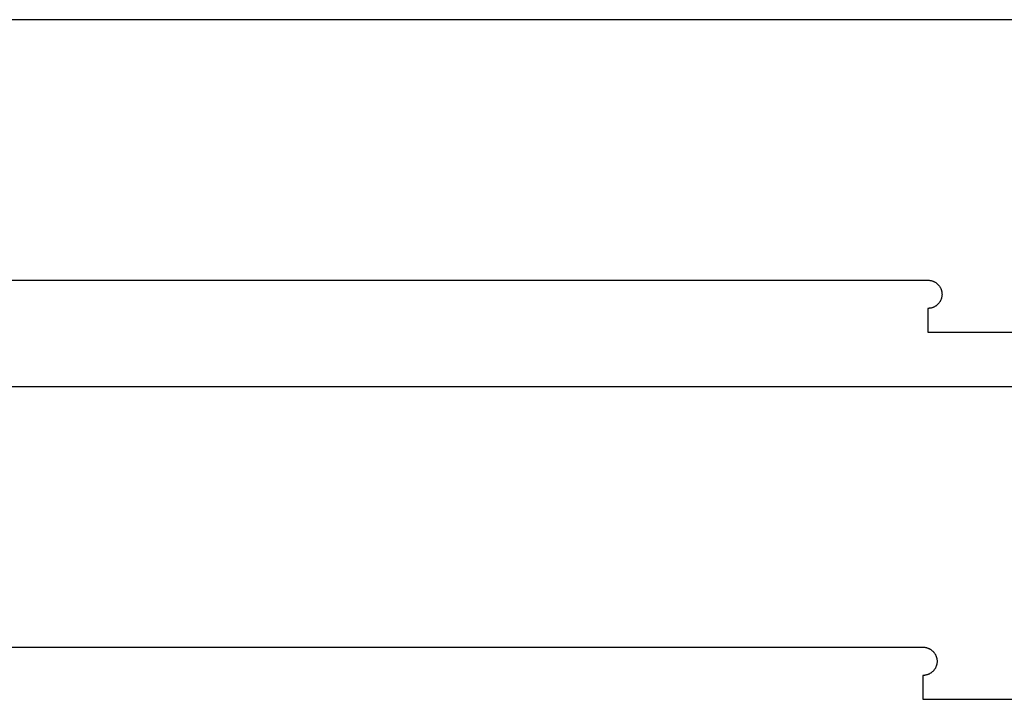
# Model space of a CAD drawing. Units: millimetres. Extents: x 100 to 2540, y 115 to 1381.
# Drawn here: x 693 to 894, y 807 to 945 of the extents above; entities that cross this region are included whole.
import ezdxf

# ---------------------------------------------------------------- set-up
doc = ezdxf.new("R2010")
doc.units = ezdxf.units.MM
doc.header["$MEASUREMENT"] = 0
doc.layers.add('04 Outer Cut 1_4_ drill', color=12, linetype='Continuous', true_color=0xc80000)

msp = doc.modelspace()

# ---------------------------------------------------------------- linework, layer by layer
at = {"layer": '04 Outer Cut 1_4_ drill'}
for p, q in [((948.83, 944.88), (127.33, 944.88)), ((551.33, 891.88), (877.96, 891.88)), ((877.96, 891.88), (878.17, 891.88)), ((878.17, 891.88), (878.27, 891.88)), ((878.27, 891.88), (878.36, 891.88)), ((878.36, 891.88), (878.46, 891.87)), ((878.46, 891.87), (878.56, 891.85)), ((878.56, 891.85), (878.66, 891.84)), ((878.66, 891.84), (878.76, 891.82)), ((878.76, 891.82), (878.85, 891.8)), ((878.85, 891.8), (878.95, 891.77)), ((878.95, 891.77), (879.04, 891.74)), ((879.04, 891.74), (879.14, 891.71)), ((879.14, 891.71), (879.23, 891.68)), ((879.23, 891.68), (879.32, 891.64)), ((879.32, 891.64), (879.41, 891.6)), ((879.41, 891.6), (879.5, 891.55)), ((879.5, 891.55), (879.59, 891.51)), ((879.59, 891.51), (879.67, 891.46)), ((879.67, 891.46), (879.76, 891.4)), ((879.76, 891.4), (879.84, 891.35)), ((879.84, 891.35), (879.92, 891.29)), ((879.92, 891.29), (880, 891.22)), ((880, 891.22), (880.07, 891.16)), ((880.07, 891.16), (880.14, 891.09)), ((880.14, 891.09), (880.21, 891.02)), ((880.21, 891.02), (880.28, 890.95)), ((880.28, 890.95), (880.35, 890.88)), ((880.35, 890.88), (880.41, 890.8)), ((880.41, 890.8), (880.47, 890.72)), ((880.47, 890.72), (880.53, 890.64)), ((880.53, 890.64), (880.58, 890.56)), ((880.58, 890.56), (880.64, 890.48)), ((880.64, 890.48), (880.69, 890.39)), ((880.69, 890.39), (880.73, 890.3)), ((880.73, 890.3), (880.77, 890.21)), ((880.77, 890.21), (880.81, 890.12)), ((880.81, 890.12), (880.85, 890.03)), ((880.85, 890.03), (880.88, 889.94)), ((880.88, 889.94), (880.91, 889.84)), ((880.91, 889.84), (880.94, 889.75)), ((880.77, 887.81), (880.73, 887.72)), ((880.81, 887.9), (880.77, 887.81)), ((880.85, 887.99), (880.81, 887.9)), ((880.88, 888.09), (880.85, 887.99)), ((880.91, 888.18), (880.88, 888.09)), ((880.94, 888.28), (880.91, 888.18)), ((880.94, 889.75), (880.97, 889.65)), ((880.97, 888.37), (880.94, 888.28)), ((880.97, 889.65), (880.99, 889.55)), ((880.99, 888.47), (880.97, 888.37)), ((880.99, 889.55), (881, 889.46)), ((881, 888.57), (880.99, 888.47)), ((881, 889.46), (881.02, 889.36)), ((881.02, 888.67), (881, 888.57)), ((881.02, 889.36), (881.03, 889.26)), ((881.03, 888.76), (881.02, 888.67)), ((881.03, 889.26), (881.03, 889.16)), ((881.03, 889.16), (881.04, 889.06)), ((881.04, 888.96), (881.03, 888.86)), ((881.03, 888.86), (881.03, 888.76)), ((881.04, 889.06), (881.04, 888.96)), ((878.27, 886.14), (878.17, 886.14)), ((878.17, 886.14), (878.17, 881.28)), ((878.36, 886.15), (878.27, 886.14)), ((878.46, 886.16), (878.36, 886.15)), ((878.56, 886.17), (878.46, 886.16)), ((878.66, 886.18), (878.56, 886.17)), ((878.76, 886.2), (878.66, 886.18)), ((878.85, 886.22), (878.76, 886.2)), ((878.95, 886.25), (878.85, 886.22)), ((879.04, 886.28), (878.95, 886.25)), ((879.14, 886.31), (879.04, 886.28)), ((879.23, 886.34), (879.14, 886.31)), ((879.32, 886.38), (879.23, 886.34)), ((879.41, 886.42), (879.32, 886.38)), ((879.5, 886.47), (879.41, 886.42)), ((879.59, 886.52), (879.5, 886.47)), ((879.67, 886.57), (879.59, 886.52)), ((879.76, 886.62), (879.67, 886.57)), ((879.84, 886.68), (879.76, 886.62)), ((879.92, 886.74), (879.84, 886.68)), ((880, 886.8), (879.92, 886.74)), ((880.07, 886.86), (880, 886.8)), ((880.14, 886.93), (880.07, 886.86)), ((880.21, 887), (880.14, 886.93)), ((880.28, 887.07), (880.21, 887)), ((880.35, 887.14), (880.28, 887.07)), ((880.41, 887.22), (880.35, 887.14)), ((880.47, 887.3), (880.41, 887.22)), ((880.53, 887.38), (880.47, 887.3)), ((880.58, 887.46), (880.53, 887.38)), ((880.64, 887.55), (880.58, 887.46)), ((880.69, 887.63), (880.64, 887.55)), ((880.73, 887.72), (880.69, 887.63)), ((878.17, 881.28), (904.67, 881.28)), ((947.83, 870.22), (126.33, 870.22)), ((550.33, 817.22), (876.96, 817.22)), ((876.96, 817.22), (877.17, 817.22)), ((877.17, 817.22), (877.27, 817.21)), ((877.27, 817.21), (877.36, 817.21)), ((877.36, 817.21), (877.46, 817.2)), ((877.46, 817.2), (877.56, 817.19)), ((877.56, 817.19), (877.66, 817.17)), ((877.66, 817.17), (877.76, 817.15)), ((877.76, 817.15), (877.85, 817.13)), ((877.85, 817.13), (877.95, 817.11)), ((877.95, 817.11), (878.04, 817.08)), ((878.04, 817.08), (878.14, 817.05)), ((878.14, 817.05), (878.23, 817.01)), ((878.23, 817.01), (878.32, 816.97)), ((878.32, 816.97), (878.41, 816.93)), ((878.41, 816.93), (878.5, 816.89)), ((878.5, 816.89), (878.59, 816.84)), ((878.59, 816.84), (878.67, 816.79)), ((878.67, 816.79), (878.76, 816.74)), ((878.76, 816.74), (878.84, 816.68)), ((878.84, 816.68), (878.92, 816.62)), ((878.92, 816.62), (879, 816.56)), ((879, 816.56), (879.07, 816.49)), ((879.07, 816.49), (879.14, 816.43)), ((879.14, 816.43), (879.21, 816.36)), ((879.21, 816.36), (879.28, 816.29)), ((879.28, 816.29), (879.35, 816.21)), ((879.35, 816.21), (879.41, 816.13)), ((879.41, 816.13), (879.47, 816.06)), ((879.47, 816.06), (879.53, 815.98)), ((879.53, 815.98), (879.58, 815.89)), ((879.58, 815.89), (879.64, 815.81)), ((879.64, 815.81), (879.69, 815.72)), ((879.69, 815.72), (879.73, 815.63)), ((879.73, 815.63), (879.77, 815.55)), ((879.77, 815.55), (879.81, 815.45)), ((879.81, 815.45), (879.85, 815.36)), ((879.85, 815.36), (879.88, 815.27)), ((879.88, 815.27), (879.91, 815.17)), ((879.91, 815.17), (879.94, 815.08)), ((879.94, 815.08), (879.97, 814.98)), ((879.97, 813.71), (879.94, 813.61)), ((879.97, 814.98), (879.99, 814.89)), ((879.99, 813.8), (879.97, 813.71)), ((879.99, 814.89), (880, 814.79)), ((880, 813.9), (879.99, 813.8)), ((880, 814.79), (880.02, 814.69)), ((880.02, 814), (880, 813.9)), ((880.02, 814.69), (880.03, 814.59)), ((880.03, 814.1), (880.02, 814)), ((880.03, 814.59), (880.03, 814.49)), ((880.03, 814.49), (880.04, 814.39)), ((880.04, 814.3), (880.03, 814.2)), ((880.03, 814.2), (880.03, 814.1)), ((880.04, 814.39), (880.04, 814.3)), ((878.14, 811.64), (878.04, 811.61)), ((878.23, 811.68), (878.14, 811.64)), ((878.32, 811.72), (878.23, 811.68)), ((878.41, 811.76), (878.32, 811.72)), ((878.5, 811.8), (878.41, 811.76)), ((878.59, 811.85), (878.5, 811.8)), ((878.67, 811.9), (878.59, 811.85)), ((878.76, 811.95), (878.67, 811.9)), ((878.84, 812.01), (878.76, 811.95)), ((878.92, 812.07), (878.84, 812.01)), ((879, 812.13), (878.92, 812.07)), ((879.07, 812.2), (879, 812.13)), ((879.14, 812.26), (879.07, 812.2)), ((879.21, 812.33), (879.14, 812.26)), ((879.28, 812.4), (879.21, 812.33)), ((879.35, 812.48), (879.28, 812.4)), ((879.41, 812.55), (879.35, 812.48)), ((879.47, 812.63), (879.41, 812.55)), ((879.53, 812.71), (879.47, 812.63)), ((879.58, 812.8), (879.53, 812.71)), ((879.64, 812.88), (879.58, 812.8)), ((879.69, 812.97), (879.64, 812.88)), ((879.73, 813.05), (879.69, 812.97)), ((879.77, 813.14), (879.73, 813.05)), ((879.81, 813.23), (879.77, 813.14)), ((879.85, 813.33), (879.81, 813.23)), ((879.88, 813.42), (879.85, 813.33)), ((879.91, 813.51), (879.88, 813.42)), ((879.94, 813.61), (879.91, 813.51)), ((877.27, 811.48), (877.17, 811.47)), ((877.17, 811.47), (877.17, 806.62)), ((877.36, 811.48), (877.27, 811.48)), ((877.46, 811.49), (877.36, 811.48)), ((877.56, 811.5), (877.46, 811.49)), ((877.66, 811.52), (877.56, 811.5)), ((877.76, 811.54), (877.66, 811.52)), ((877.85, 811.56), (877.76, 811.54)), ((877.95, 811.58), (877.85, 811.56)), ((878.04, 811.61), (877.95, 811.58)), ((877.17, 806.62), (903.67, 806.62))]:
    msp.add_line(p, q, dxfattribs=at)

doc.saveas('drawing.dxf')
